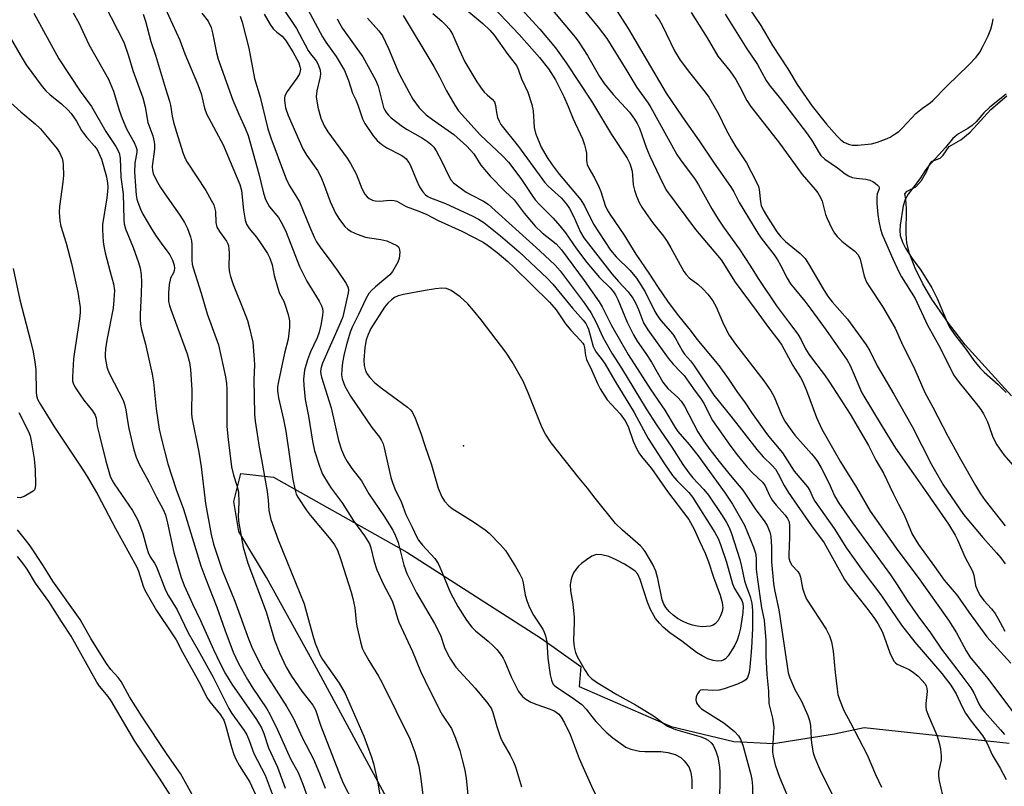
# Model space of a CAD drawing. Units: inches. Extents: x 1255771 to 1261772, y 601449 to 605450.
# Drawn here: x 1258452 to 1258718, y 601800 to 602006 of the extents above; entities that cross this region are included whole.
import ezdxf

# ---------------------------------------------------------------- set-up
doc = ezdxf.new("R2010")
doc.units = ezdxf.units.IN
doc.header["$MEASUREMENT"] = 0
for name, color, linetype in [('ELEV-Spot Elevation', 7, 'Continuous'), ('HYDRO-Water Body', 4, 'Continuous'), ('NTRL-Pasture Land', 2, 'Continuous'), ('Undefined', 1, 'Continuous')]:
    doc.layers.add(name, color=color, linetype=linetype)

msp = doc.modelspace()

# ---------------------------------------------------------------- linework, layer by layer
at = {"layer": 'ELEV-Spot Elevation'}
msp.add_point((1258572.06, 601891.59, 679.05), dxfattribs=at)
at = {"layer": 'HYDRO-Water Body'}
msp.add_lwpolyline([(1258719.83, 601905.01), (1258707.31, 601918.81), (1258702.83, 601924.66), (1258698.37, 601931.12), (1258695.96, 601935.25), (1258693.86, 601939.51), (1258692.32, 601943.4), (1258691.59, 601946.23), (1258691.43, 601948.7), (1258691.55, 601955.59), (1258691.32, 601958.05), (1258691.1, 601959.51), (1258691.74, 601960.25), (1258694.04, 601961.41), (1258695.53, 601963.1), (1258696.87, 601965.44), (1258697.84, 601967.57), (1258698.46, 601968.36), (1258700.6, 601969.13), (1258701.37, 601969.91), (1258702.98, 601972.27), (1258706.14, 601974.06), (1258708.66, 601976.15), (1258714.29, 601982.22), (1258718.58, 601985.91)], dxfattribs=at)
at = {"layer": 'NTRL-Pasture Land'}
msp.add_lwpolyline([(1258553.72, 601792.25), (1258531.25, 601833.72), (1258518.92, 601856.01), (1258511.42, 601868.5), (1258510.13, 601876.51), (1258511.95, 601884.06), (1258520.84, 601883.12), (1258556.75, 601862.93), (1258593.09, 601839.62), (1258603.72, 601832.01), (1258603.25, 601826.68), (1258628.09, 601815.88), (1258644.97, 601811.79), (1258655.64, 601811.29), (1258672.1, 601813.87), (1258680.11, 601815.61), (1258719.17, 601811.37)], dxfattribs=at)
at = {"layer": 'Undefined'}
for points, elevation in [([(1258609.09, 602015.74), (1258616.47, 602004.15), (1258626.66, 601986.71), (1258631.13, 601980.16), (1258635.64, 601973.81), (1258639.47, 601968.06), (1258644.21, 601961.27), (1258644.92, 601960.09), (1258646.43, 601957.22), (1258651.4, 601948.93), (1258652.36, 601947.56), (1258655.82, 601943.06), (1258656.72, 601941.72), (1258657.52, 601940.31), (1258659.34, 601936.74), (1258660.24, 601935.29), (1258661.09, 601934.14), (1258664.1, 601930.54), (1258665.74, 601928.45), (1258669.89, 601922.72), (1258675.56, 601914.68), (1258676.31, 601913.2), (1258679.49, 601905.86), (1258684.91, 601896.75), (1258688.55, 601890.91), (1258693.39, 601883.99), (1258697.21, 601878.66), (1258702.81, 601870.47), (1258704.68, 601867.5), (1258705.31, 601866.18), (1258707.21, 601861.61), (1258709.32, 601857.72), (1258709.64, 601856.66), (1258710.16, 601853.9), (1258710.77, 601852.36), (1258711.42, 601851.17), (1258712.37, 601849.89), (1258714.41, 601847.61), (1258715.4, 601846.31), (1258716.14, 601845.12), (1258718.03, 601841.59)], 658), ([(1258473.54, 602014.03), (1258480.39, 602000.46), (1258481.69, 601996.73), (1258482.88, 601992.78), (1258485.54, 601985.43), (1258486.18, 601983.01), (1258486.95, 601978.72), (1258488.28, 601975.12), (1258488.65, 601973.52), (1258488.72, 601972.69), (1258488.66, 601971.53), (1258488.06, 601966.93), (1258488.13, 601965.82), (1258488.34, 601965.02), (1258489.05, 601963.49), (1258490.32, 601961.27), (1258492.11, 601958.61), (1258495.58, 601953.75), (1258496.84, 601951.76), (1258497.63, 601950.18), (1258498.44, 601947.96), (1258498.67, 601946.88), (1258498.8, 601945.82), (1258498.76, 601941.61), (1258498.86, 601940.57), (1258499.09, 601939.53), (1258501.26, 601932.72), (1258502.92, 601927.15), (1258505.95, 601918.76), (1258507.81, 601910.21), (1258508.09, 601908.35), (1258508.2, 601906.71), (1258508.23, 601896.75), (1258508.54, 601893.27), (1258509.5, 601885.89), (1258510, 601883.69), (1258510.94, 601880.87), (1258511.34, 601879.18), (1258511.48, 601876.28), (1258511.24, 601872.42), (1258511.42, 601870.68), (1258512.66, 601864.27), (1258513.87, 601859.96), (1258518.85, 601846.8), (1258521.11, 601839.13), (1258522.41, 601835.73), (1258524.24, 601831.84), (1258525.63, 601829.41), (1258528.46, 601825.42), (1258531.42, 601821.62), (1258532.12, 601820.41), (1258533.45, 601816.26), (1258538.96, 601802.15), (1258539.72, 601800.42), (1258542.07, 601795.75)], 692), ([(1258490.61, 602011.86), (1258495.52, 602000.94), (1258496.92, 601997.26), (1258500.32, 601989.22), (1258501.26, 601986.57), (1258502.22, 601982.66), (1258502.76, 601981.06), (1258507.23, 601972.76), (1258511.7, 601962.06), (1258512.15, 601960.43), (1258512.73, 601955.11), (1258513.17, 601952.45), (1258513.5, 601951.33), (1258514.25, 601950.14), (1258516.18, 601947.83), (1258517.22, 601946.4), (1258519.18, 601943.47), (1258519.81, 601942.2), (1258520.4, 601940.34), (1258520.97, 601937.48), (1258521.94, 601934.05), (1258522.44, 601932.66), (1258523.55, 601930.61), (1258523.9, 601929.8), (1258524.77, 601926.97), (1258525.14, 601925.24), (1258525.1, 601923.52), (1258524.74, 601920.34), (1258523.79, 601916.58), (1258522.16, 601908.91), (1258521.91, 601907.47), (1258521.87, 601906.47), (1258522.11, 601904.48), (1258523.49, 601898.69), (1258524.1, 601895.53), (1258526.05, 601882.51), (1258526.62, 601879.62), (1258526.95, 601878.56), (1258527.36, 601877.69), (1258529.61, 601874.29), (1258530.67, 601872.9), (1258536.29, 601866.23), (1258537.25, 601864.85), (1258538.07, 601863.39), (1258538.96, 601860.86), (1258541.71, 601852.06), (1258542.17, 601850.37), (1258542.71, 601847.87), (1258543.08, 601844.09), (1258543.26, 601842.96), (1258544.25, 601838.66), (1258544.74, 601836.98), (1258545.22, 601835.95), (1258546.47, 601833.69), (1258549.13, 601829.42), (1258549.99, 601827.85), (1258557.55, 601812.52), (1258558.95, 601808.96), (1258559.95, 601805.14), (1258560.47, 601802.39), (1258561.41, 601794.53)], 688), ([(1258647.51, 602012.05), (1258652.2, 602004.92), (1258655.38, 601999.49), (1258659.51, 601993.25), (1258662.05, 601989.01), (1258666.1, 601983.2), (1258669.95, 601978.27), (1258672.75, 601975.16), (1258673.73, 601974.19), (1258674.66, 601973.49), (1258675.88, 601972.94), (1258676.97, 601972.68), (1258678.38, 601972.67), (1258682.08, 601973.02), (1258683.73, 601973.44), (1258685.87, 601974.26), (1258687.09, 601974.84), (1258688.23, 601975.49), (1258689.44, 601976.36), (1258690.34, 601977.21), (1258693.02, 601980.15), (1258694.04, 601981.17), (1258695.8, 601982.65), (1258697.9, 601984.04), (1258698.64, 601984.65), (1258702.47, 601988.64), (1258708.28, 601994.2), (1258710.32, 601996.34), (1258711.3, 601997.71), (1258712.14, 601999.23), (1258713.58, 602002.09), (1258714.27, 602003.97), (1258714.73, 602005.6), (1258714.9, 602006.7)], 650), ([(1258523.12, 602009.82), (1258526.99, 602004.13), (1258530.13, 601998.2), (1258530.77, 601997.25), (1258532.29, 601995.35), (1258532.83, 601994.42), (1258533.35, 601992.89), (1258533.46, 601991.83), (1258533.29, 601990.71), (1258532.49, 601987.34), (1258532.35, 601985.65), (1258532.77, 601982.91), (1258533.57, 601979.93), (1258534.48, 601977.84), (1258535.42, 601976.2), (1258540.65, 601969.15), (1258541.61, 601967.69), (1258543.06, 601964.9), (1258544.66, 601960.93), (1258545.43, 601959.46), (1258546.04, 601958.73), (1258546.58, 601958.3), (1258547.51, 601957.83), (1258548.26, 601957.59), (1258549.36, 601957.53), (1258552.24, 601957.8), (1258553.31, 601957.73), (1258554.07, 601957.56), (1258556.6, 601956.08), (1258560.02, 601954.85), (1258562.14, 601953.96), (1258565.18, 601952.29), (1258571.6, 601949.49), (1258577.31, 601946.52), (1258578.51, 601945.72), (1258581.16, 601943.7), (1258584, 601941.27), (1258585.72, 601939.66), (1258595.28, 601930.27), (1258597.04, 601928.2), (1258599.53, 601924.42), (1258600.97, 601922.75), (1258603.53, 601920.09), (1258604.21, 601919.22), (1258604.45, 601918.77), (1258604.65, 601918.11), (1258604.95, 601915.89), (1258605.22, 601914.88), (1258606.69, 601911.92), (1258608.14, 601908.4), (1258608.92, 601906.97), (1258610.15, 601904.95), (1258610.82, 601904.01), (1258614.3, 601900.18), (1258615.65, 601898.34), (1258616.43, 601896.74), (1258617.8, 601892.79), (1258618.79, 601890.65), (1258619.53, 601889.38), (1258620.43, 601888.2), (1258622.78, 601885.48), (1258627.08, 601879.27), (1258632.82, 601871.71), (1258634.25, 601869.12), (1258635.68, 601865.83), (1258637.26, 601862.59), (1258638.14, 601860.28), (1258639.49, 601856.12), (1258641.29, 601851.26), (1258641.81, 601849.3), (1258641.94, 601847.91), (1258641.79, 601846.85), (1258641.39, 601845.75), (1258640.68, 601844.46), (1258639.97, 601843.66), (1258639.35, 601843.22), (1258638.61, 601842.94), (1258637.51, 601842.8), (1258636.37, 601842.78), (1258635.1, 601842.91), (1258633.79, 601843.21), (1258632.49, 601843.62), (1258631.24, 601844.2), (1258629.79, 601845.04), (1258628.61, 601845.9), (1258627.54, 601846.88), (1258626.58, 601847.96), (1258626.05, 601848.87), (1258625.64, 601850.03), (1258624.48, 601855.76), (1258623.91, 601857.73), (1258623.07, 601859.58), (1258621.04, 601863.08), (1258620.54, 601863.77), (1258619.78, 601864.59), (1258614.88, 601868.8), (1258613.03, 601870.61), (1258607.56, 601877.42), (1258605.45, 601880.17), (1258603.22, 601882.84), (1258595.64, 601892.33), (1258594.17, 601894.7), (1258593.28, 601896.42), (1258589.52, 601905.88), (1258588.15, 601908.97), (1258585.15, 601914.23), (1258583.43, 601916.81), (1258576.82, 601925.5), (1258574.78, 601928.05), (1258573.22, 601929.83), (1258571.16, 601931.72), (1258568.71, 601933.43), (1258567.48, 601933.97), (1258566.2, 601934.1), (1258564.46, 601933.93), (1258561.67, 601933.45), (1258555.9, 601932.33), (1258554.45, 601931.98), (1258553.46, 601931.54), (1258552.63, 601930.95), (1258551.67, 601930.06), (1258550.74, 601928.97), (1258547.04, 601923.21), (1258546.29, 601921.59), (1258545.79, 601920.19), (1258545.4, 601918.09), (1258545.14, 601914.63), (1258545.22, 601913.23), (1258545.65, 601911.76), (1258546.15, 601910.84), (1258546.78, 601909.97), (1258548.16, 601908.56), (1258550.19, 601906.9), (1258556.92, 601902.03), (1258557.76, 601901.25), (1258558.25, 601900.56), (1258558.97, 601898.99), (1258560.55, 601894.95), (1258561.59, 601891.66), (1258563.39, 601886.42), (1258565.2, 601880.16), (1258566.17, 601877.81), (1258566.91, 601876.61), (1258568.07, 601875.36), (1258568.96, 601874.63), (1258574.72, 601871.08), (1258577.86, 601868.95), (1258579, 601868.05), (1258582.02, 601864.89), (1258583.36, 601863.35), (1258586.09, 601859.01), (1258587.26, 601856.99), (1258587.82, 601855.68), (1258588.1, 601854.59), (1258588.65, 601851.31), (1258589.18, 601849.6), (1258589.82, 601847.93), (1258590.92, 601845.91), (1258593.43, 601842.1), (1258593.8, 601841.35), (1258594.17, 601840.32), (1258594.54, 601838.7), (1258594.83, 601834.29), (1258595.45, 601829.83), (1258595.73, 601828.37), (1258596.16, 601827.4), (1258596.47, 601827.02), (1258597.12, 601826.46), (1258601.32, 601823.71), (1258603.92, 601821.82), (1258605.13, 601820.53), (1258606.63, 601818.53), (1258607.72, 601817.22), (1258610.53, 601814.35), (1258612.28, 601812.85), (1258615.82, 601810.32), (1258617.15, 601809.73), (1258619.48, 601809.21), (1258620.93, 601809.13), (1258625.3, 601809.09), (1258627.15, 601808.89), (1258629.17, 601808.3), (1258630.64, 601807.47), (1258631.58, 601806.6), (1258632.27, 601805.74), (1258632.88, 601804.79), (1258633.3, 601803.73), (1258633.47, 601802.89), (1258633.58, 601801.48), (1258633.6, 601799.1)], 680), ([(1258529.36, 602010.55), (1258533.98, 602001.89), (1258534.91, 602000.46), (1258537.66, 601996.59), (1258539.98, 601992.78), (1258541.07, 601990.11), (1258542.08, 601986.71), (1258543.01, 601984.84), (1258543.65, 601983.27), (1258544.76, 601979.74), (1258545.44, 601978.53), (1258547.69, 601975.18), (1258548.75, 601973.87), (1258549.98, 601972.79), (1258551.39, 601971.95), (1258555.24, 601969.98), (1258555.97, 601969.52), (1258556.57, 601968.95), (1258557.24, 601968.06), (1258557.66, 601967.31), (1258559.35, 601963.2), (1258560.18, 601961.45), (1258561.06, 601960.07), (1258561.76, 601959.28), (1258562.4, 601958.83), (1258563.12, 601958.46), (1258567.16, 601956.88), (1258574.55, 601953.48), (1258576.08, 601952.67), (1258577.53, 601951.77), (1258582.04, 601948.17), (1258587.03, 601943.85), (1258594.59, 601936.78), (1258596.14, 601935.17), (1258601.4, 601928.66), (1258604.32, 601925.45), (1258605.04, 601924.54), (1258605.43, 601923.84), (1258605.74, 601923.05), (1258607.05, 601918.39), (1258607.42, 601917.41), (1258607.82, 601916.79), (1258609.45, 601914.77), (1258610.22, 601913.59), (1258612.85, 601909.11), (1258618.11, 601900.53), (1258621.86, 601893.57), (1258626.26, 601886.75), (1258628.42, 601883.56), (1258629.59, 601882.18), (1258632.79, 601878.96), (1258633.78, 601877.69), (1258639.82, 601868.15), (1258640.7, 601866.53), (1258641.34, 601864.98), (1258642.94, 601860.2), (1258644.57, 601854.34), (1258645.14, 601853.12), (1258647.14, 601849.85), (1258647.39, 601849.07), (1258647.46, 601848.26), (1258647.34, 601846.58), (1258646.72, 601842.35), (1258646.32, 601840.55), (1258645.85, 601839.19), (1258645.09, 601837.62), (1258643.45, 601834.91), (1258642.71, 601834.13), (1258642.28, 601833.87), (1258641.59, 601833.59), (1258640.5, 601833.51), (1258639.35, 601833.68), (1258637.98, 601834.15), (1258636.41, 601834.89), (1258634.91, 601835.87), (1258630.9, 601838.88), (1258627.68, 601841.17), (1258625.88, 601842.67), (1258624.92, 601843.7), (1258623.85, 601845.03), (1258622.45, 601847.4), (1258621.67, 601849.43), (1258619.73, 601855.5), (1258619.07, 601856.93), (1258618.34, 601857.73), (1258617.19, 601858.57), (1258615.48, 601859.66), (1258613.24, 601860.86), (1258611.25, 601861.71), (1258609.32, 601862.15), (1258607.93, 601862.23), (1258607.41, 601862.12), (1258606.66, 601861.78), (1258605.22, 601860.86), (1258603.83, 601859.85), (1258603.02, 601859.08), (1258602.3, 601858.24), (1258601.73, 601857.28), (1258601.18, 601855.96), (1258600.96, 601855.15), (1258600.84, 601854.08), (1258600.87, 601852.44), (1258601.53, 601848.99), (1258601.87, 601845.3), (1258601.89, 601844), (1258601.72, 601839.15), (1258601.78, 601838.01), (1258601.96, 601836.91), (1258602.24, 601835.83), (1258602.68, 601834.78), (1258604.85, 601830.95), (1258605.66, 601829.74), (1258606.58, 601828.82), (1258607.92, 601827.85), (1258613.42, 601824.48), (1258618.41, 601821.74), (1258622.13, 601819.5), (1258623.58, 601818.55), (1258626.12, 601816.6), (1258627.1, 601816), (1258629.18, 601815.05), (1258636.12, 601813.06), (1258637.21, 601812.64), (1258637.99, 601812.23), (1258638.86, 601811.48), (1258639.38, 601810.8), (1258640.11, 601809.24), (1258640.66, 601807.59), (1258641.03, 601805.55), (1258641.17, 601803.8), (1258641.21, 601800.61), (1258641.07, 601797.39)], 678), ([(1258572.42, 602009.48), (1258577.29, 602005.47), (1258579.16, 602003.68), (1258580.29, 602002.31), (1258584.03, 601997.08), (1258586.31, 601994.16), (1258586.78, 601993.16), (1258587.69, 601990.51), (1258589.39, 601986.91), (1258590.45, 601983.58), (1258590.83, 601981.89), (1258591.12, 601977.38), (1258591.46, 601975.84), (1258592.96, 601972.08), (1258594.59, 601969.28), (1258595.92, 601967.35), (1258597.86, 601964.84), (1258603.73, 601957.92), (1258604.69, 601956.24), (1258607.07, 601951.33), (1258611.72, 601944.3), (1258613.2, 601942.52), (1258616.98, 601938.87), (1258618.66, 601936.79), (1258621.04, 601933.09), (1258623.64, 601927.75), (1258624.17, 601926.85), (1258625.3, 601925.32), (1258628.47, 601921.66), (1258629.09, 601920.7), (1258631.07, 601917.07), (1258631.66, 601916.28), (1258633.3, 601914.44), (1258634.1, 601913.37), (1258639.56, 601905.24), (1258644.17, 601899.58), (1258651.12, 601890.53), (1258652.86, 601888.57), (1258655.29, 601886.3), (1258656.17, 601885.25), (1258656.9, 601884.02), (1258658.5, 601880.84), (1258659.58, 601879.09), (1258665.93, 601870.03), (1258669.3, 601865.41), (1258673.78, 601857.29), (1258674.83, 601855.55), (1258676, 601853.93), (1258680.84, 601847.81), (1258682.75, 601845.23), (1258683.8, 601843.67), (1258685.07, 601841.33), (1258686.99, 601835.76), (1258687.62, 601834.42), (1258688.21, 601833.43), (1258688.58, 601833.01), (1258689.03, 601832.68), (1258692.25, 601831.22), (1258693.45, 601830.44), (1258694.54, 601829.52), (1258695.72, 601828.31), (1258696.47, 601827.45), (1258696.84, 601826.82), (1258697.03, 601826.15), (1258697.08, 601825.34), (1258697.04, 601824.51), (1258696.72, 601822.06), (1258696.72, 601821.2), (1258696.85, 601820.36), (1258697.43, 601818.72), (1258699.69, 601813.5), (1258700.31, 601811.51), (1258700.7, 601809.77), (1258700.88, 601807.99), (1258700.87, 601806.81), (1258700.15, 601803.62), (1258700.12, 601802.52), (1258700.34, 601801.18), (1258701.19, 601797.28)], 668), ([(1258578.32, 602011.66), (1258587.05, 602002.45), (1258592.55, 601996.33), (1258594.97, 601993.26), (1258596.82, 601990.29), (1258599.07, 601985.74), (1258600.28, 601983.08), (1258601.55, 601979.91), (1258604.11, 601974.33), (1258604.69, 601972.69), (1258605.07, 601971.3), (1258605.18, 601970.47), (1258605.21, 601968.55), (1258605.43, 601967.47), (1258605.88, 601966.46), (1258607.35, 601963.8), (1258608.66, 601961.2), (1258609.06, 601960.14), (1258610.27, 601956.35), (1258610.8, 601955.23), (1258611.47, 601954.08), (1258615.39, 601948.38), (1258618.48, 601943.24), (1258622.22, 601937.83), (1258624.37, 601934.51), (1258627.28, 601930.28), (1258630.03, 601926.62), (1258633.14, 601922.78), (1258634.97, 601920.35), (1258640.92, 601913.24), (1258643.43, 601909.69), (1258645.74, 601906.24), (1258647.98, 601903.15), (1258649.7, 601900.56), (1258653.32, 601895.49), (1258654.32, 601894.16), (1258658.06, 601889.64), (1258661.21, 601884.69), (1258664.84, 601880.51), (1258665.44, 601879.54), (1258666.3, 601877.6), (1258666.82, 601876.68), (1258672.02, 601869.29), (1258675.32, 601863.99), (1258679.8, 601857.67), (1258684.56, 601851.38), (1258690.13, 601843.21), (1258693.73, 601838.58), (1258701.07, 601830.14), (1258703.43, 601827), (1258704.89, 601824.66), (1258706.52, 601821.18), (1258707.43, 601819.5), (1258708.98, 601817.33), (1258712.01, 601813.4), (1258712.75, 601812.28), (1258713.26, 601811.29), (1258714.6, 601808.2), (1258716.79, 601804.6), (1258718.42, 601801.58)], 666), ([(1258586.56, 602010.5), (1258592.62, 602003.96), (1258596.83, 601998.92), (1258599.75, 601994.84), (1258606.52, 601984.5), (1258611.99, 601975.52), (1258616.21, 601969.16), (1258616.86, 601967.74), (1258617.49, 601965.63), (1258617.66, 601964.56), (1258617.83, 601961.93), (1258618.15, 601960.52), (1258618.68, 601958.88), (1258619.46, 601957.14), (1258620.14, 601955.91), (1258621.1, 601954.46), (1258623.03, 601951.82), (1258625.95, 601948.07), (1258626.93, 601946.66), (1258627.97, 601944.95), (1258631.45, 601938.6), (1258632.06, 601937.76), (1258632.89, 601936.91), (1258635.26, 601935.14), (1258636.56, 601933.94), (1258637.94, 601932.43), (1258639.29, 601930.63), (1258640.2, 601929.08), (1258641.86, 601925.04), (1258642.99, 601922.71), (1258643.71, 601921.44), (1258645.38, 601918.99), (1258653.04, 601909.06), (1258654.9, 601906.41), (1258655.79, 601904.78), (1258657.87, 601899.75), (1258658.67, 601898.24), (1258659.47, 601897.01), (1258661.4, 601894.41), (1258665.91, 601889.42), (1258666.82, 601888.33), (1258667.49, 601887.38), (1258668.5, 601885.59), (1258670.63, 601881.38), (1258672.07, 601878.12), (1258673.29, 601876.13), (1258676.99, 601870.78), (1258687.17, 601856.79), (1258689.03, 601854.06), (1258691.68, 601849.88), (1258694.61, 601845.74), (1258698, 601841.15), (1258700.92, 601836.69), (1258705.07, 601831.35), (1258708.87, 601826.31), (1258709.66, 601824.96), (1258711, 601821.97), (1258711.66, 601820.91), (1258712.62, 601819.71), (1258716.86, 601815.01), (1258717.97, 601813.68)], 664), ([(1258594.28, 602011.21), (1258602.12, 602001.81), (1258603.18, 602000.44), (1258605.46, 601996.84), (1258608.68, 601991.18), (1258609.99, 601989.23), (1258612.45, 601986.33), (1258616.78, 601981.54), (1258618.16, 601979.67), (1258618.91, 601978.45), (1258619.49, 601977.23), (1258621.44, 601971.88), (1258622.32, 601969.71), (1258625.87, 601962.1), (1258626.8, 601960.43), (1258634.61, 601949.88), (1258641.52, 601941.68), (1258645.33, 601935.67), (1258650.98, 601928.04), (1258654.27, 601923.45), (1258657.05, 601919.92), (1258657.86, 601918.7), (1258660.83, 601913.21), (1258662.92, 601910), (1258663.45, 601909.03), (1258664.54, 601906.5), (1258667.28, 601899.23), (1258668.7, 601896.06), (1258673.73, 601887.24), (1258678, 601880.31), (1258681.72, 601873.93), (1258689.22, 601863.33), (1258694.66, 601856.04), (1258702.83, 601844.56), (1258705, 601841.15), (1258707.63, 601836.25), (1258708.64, 601834.64), (1258713.45, 601828.85), (1258721.49, 601818.09)], 662), ([(1258456.16, 602008.27), (1258462.9, 601995.96), (1258468.7, 601987.2), (1258471.68, 601983.09), (1258475.62, 601976.33), (1258478.3, 601972.31), (1258479.15, 601970.62), (1258479.42, 601969.18), (1258479.65, 601964.04), (1258480.23, 601959.54), (1258480.4, 601952.58), (1258480.49, 601951.46), (1258480.89, 601950.09), (1258482.98, 601945.07), (1258484.41, 601941), (1258484.84, 601939.45), (1258485.07, 601937.71), (1258485.21, 601935.66), (1258485.14, 601932.66), (1258484.84, 601927.02), (1258484.85, 601925.56), (1258484.97, 601924.4), (1258485.24, 601922.95), (1258486.27, 601918.94), (1258488.11, 601910.93), (1258488.42, 601908.72), (1258489.14, 601901.54), (1258489.98, 601896.1), (1258490.56, 601893.34), (1258492.29, 601886.68), (1258494.54, 601879.75), (1258496.54, 601874.45), (1258501.24, 601859.19), (1258502.54, 601855.64), (1258505.53, 601848.09), (1258507.68, 601841.94), (1258509.92, 601835.92), (1258511.35, 601832.86), (1258513.79, 601828.51), (1258515.04, 601826.49), (1258518.97, 601820.62), (1258519.82, 601819.18), (1258521.89, 601814.97), (1258525.41, 601807.19), (1258527.42, 601803.47), (1258528.74, 601800.29), (1258531.36, 601793.06)], 696), ([(1258485.62, 602007.99), (1258486.25, 602006.05), (1258487.7, 602000.61), (1258488.94, 601996.9), (1258491.66, 601987.89), (1258492.78, 601984.54), (1258493.03, 601983.47), (1258493.48, 601980.42), (1258493.82, 601978.84), (1258494.51, 601976.4), (1258496.47, 601970.36), (1258496.98, 601969.07), (1258497.49, 601968.09), (1258502.51, 601960.43), (1258504.02, 601957.85), (1258504.68, 601956.52), (1258504.92, 601955.79), (1258505.12, 601954.79), (1258505.27, 601951.79), (1258505.56, 601950.51), (1258506.19, 601949.34), (1258508.15, 601946.74), (1258508.48, 601946.08), (1258508.64, 601945.58), (1258508.78, 601944.72), (1258508.85, 601943.56), (1258508.75, 601939.62), (1258508.91, 601938.31), (1258509.16, 601937.27), (1258509.95, 601935.07), (1258512.75, 601928.12), (1258513.76, 601925.32), (1258514.27, 601923.61), (1258515.19, 601919.53), (1258515.61, 601914.84), (1258515.65, 601913.39), (1258515.46, 601909.32), (1258515.68, 601900.17), (1258515.81, 601898.21), (1258516.9, 601891.19), (1258517.57, 601887.84), (1258519.07, 601879.24), (1258519.37, 601876.93), (1258519.51, 601874.12), (1258520.12, 601871.67), (1258522.08, 601866.2), (1258529.05, 601848.95), (1258529.47, 601847.62), (1258530.47, 601843.68), (1258531.6, 601839.77), (1258532.11, 601838.11), (1258532.63, 601836.78), (1258533.32, 601835.24), (1258534.03, 601833.97), (1258538.52, 601827.58), (1258540.1, 601824.75), (1258545.13, 601813.26), (1258547.12, 601807.84), (1258547.75, 601805.91), (1258548.92, 601800.66), (1258549.82, 601795.15)], 690), ([(1258501.48, 602008.26), (1258503.17, 602006.05), (1258504, 602004.38), (1258504.38, 602002.97), (1258505.45, 601997.51), (1258505.89, 601995.83), (1258509.8, 601984.74), (1258511.41, 601981), (1258513.16, 601977.23), (1258513.93, 601975.21), (1258516.83, 601964.92), (1258518.12, 601959.69), (1258518.66, 601958.01), (1258519.15, 601957), (1258519.73, 601956.03), (1258522.13, 601953.16), (1258523.26, 601951.29), (1258524.21, 601949.16), (1258527.79, 601939.89), (1258529.82, 601935.98), (1258533.08, 601930.58), (1258533.71, 601929.36), (1258533.98, 601928.61), (1258534.11, 601927.8), (1258534.04, 601926.67), (1258533.57, 601924.12), (1258533.12, 601922.24), (1258532.61, 601920.7), (1258530.78, 601916.88), (1258530, 601914.71), (1258529.19, 601911.97), (1258528.89, 601909.56), (1258528.97, 601907.81), (1258529.35, 601904.04), (1258530.25, 601899.6), (1258531.34, 601892.86), (1258531.9, 601890.25), (1258533.18, 601886.11), (1258534, 601883.94), (1258535.53, 601881.37), (1258536.36, 601880.15), (1258539.34, 601876.2), (1258542.39, 601871.36), (1258545.35, 601867.31), (1258546.69, 601865.12), (1258547.09, 601864.03), (1258547.87, 601860.6), (1258548.65, 601858.12), (1258550.38, 601854.37), (1258552.76, 601849.76), (1258553.36, 601848.13), (1258554.23, 601845.13), (1258554.62, 601844.05), (1258558.29, 601836.06), (1258560.44, 601830.8), (1258561.68, 601828.16), (1258565.66, 601820.18), (1258566.39, 601818.9), (1258568.76, 601815.29), (1258569.89, 601812.72), (1258571.01, 601809.41), (1258571.72, 601806.91), (1258572.4, 601804.13), (1258572.75, 601801.82), (1258573.69, 601792.96)], 686), ([(1258511.78, 602007.47), (1258512.31, 602005.82), (1258514.13, 601998.76), (1258515.69, 601990.63), (1258517.19, 601985.57), (1258519.26, 601977.05), (1258520.04, 601974.63), (1258523.75, 601964.74), (1258524.43, 601963.12), (1258525.21, 601961.62), (1258527.81, 601957.35), (1258530.58, 601950.5), (1258531.75, 601947.87), (1258532.41, 601946.58), (1258533.52, 601944.85), (1258535.8, 601941.89), (1258538.14, 601938.67), (1258540.39, 601935.31), (1258540.96, 601934.17), (1258541.04, 601933.53), (1258540.96, 601932.8), (1258539.52, 601926.37), (1258538.89, 601924.79), (1258534.04, 601913.81), (1258533.66, 601912.71), (1258533.51, 601911.69), (1258533.55, 601910.9), (1258533.73, 601910.08), (1258536.33, 601901.84), (1258538.37, 601892.99), (1258539.13, 601890.48), (1258539.91, 601888.59), (1258540.63, 601887.34), (1258541.93, 601885.43), (1258544.51, 601882.12), (1258546.54, 601878.62), (1258550.6, 601872.67), (1258553.01, 601868.8), (1258553.71, 601867.28), (1258554.42, 601865.45), (1258555.91, 601859.4), (1258556.73, 601857.12), (1258559.4, 601851.88), (1258564.19, 601843.64), (1258565.13, 601841.91), (1258565.91, 601840.2), (1258566.96, 601837.15), (1258567.83, 601835.27), (1258568.52, 601833.99), (1258569.93, 601831.91), (1258575.22, 601826.2), (1258578.63, 601822.09), (1258579.56, 601820.68), (1258579.96, 601819.67), (1258580.99, 601815.83), (1258581.99, 601812.89), (1258582.62, 601811.59), (1258584.67, 601808.1), (1258585.54, 601806.3), (1258586.06, 601804.95), (1258587.72, 601799.64)], 684), ([(1258518.27, 602008.01), (1258519.91, 602005.23), (1258520.74, 602004.06), (1258521.68, 602003.12), (1258523.17, 602002), (1258524.02, 602001), (1258526, 601997.83), (1258527.6, 601994.89), (1258527.94, 601993.9), (1258528.06, 601993.17), (1258528.03, 601992.66), (1258527.8, 601991.91), (1258527.12, 601990.67), (1258524.51, 601987.12), (1258523.88, 601985.92), (1258523.75, 601985.28), (1258523.74, 601984.72), (1258524.04, 601982.7), (1258524.73, 601980.68), (1258528.74, 601971.7), (1258529.79, 601969.86), (1258532.65, 601965.77), (1258533.46, 601964.25), (1258534.16, 601962.62), (1258536.05, 601957.42), (1258537.5, 601954.32), (1258538.62, 601952.6), (1258540.04, 601950.73), (1258540.85, 601949.98), (1258541.78, 601949.36), (1258543.35, 601948.62), (1258545.61, 601947.87), (1258546.73, 601947.64), (1258549.75, 601947.24), (1258551.33, 601946.86), (1258554.07, 601945.62), (1258554.52, 601945.23), (1258554.72, 601944.85), (1258554.84, 601943.81), (1258554.68, 601942.12), (1258554.34, 601941.05), (1258553.65, 601939.79), (1258552.89, 601938.58), (1258552.19, 601937.68), (1258548.28, 601934.44), (1258547.22, 601933.46), (1258546.54, 601932.66), (1258545.68, 601931.17), (1258543.75, 601927), (1258542.03, 601923.56), (1258541.5, 601922.2), (1258540.54, 601919.18), (1258539.83, 601916.37), (1258539.43, 601914.07), (1258539.21, 601912.11), (1258539.16, 601910.7), (1258539.32, 601909.61), (1258540.03, 601907.69), (1258541.53, 601904.97), (1258547.31, 601896.54), (1258549.4, 601893.89), (1258549.93, 601893.03), (1258550.34, 601892.09), (1258550.68, 601891), (1258552.48, 601883.06), (1258552.86, 601881.7), (1258553.53, 601879.95), (1258555.34, 601876.24), (1258556.48, 601873.03), (1258558.2, 601869.65), (1258559.45, 601866.93), (1258559.93, 601866.09), (1258560.97, 601864.8), (1258564.27, 601861.16), (1258565.19, 601859.82), (1258565.67, 601858.83), (1258566.97, 601855.56), (1258568.43, 601852.14), (1258569.22, 601850.58), (1258570.53, 601848.27), (1258572.83, 601844.58), (1258574.3, 601842.66), (1258575.31, 601841.67), (1258578.69, 601838.86), (1258580, 601837.67), (1258581.02, 601836.61), (1258582.29, 601835.03), (1258582.77, 601834.31), (1258583.23, 601833.43), (1258584.87, 601829.27), (1258586.04, 601826.89), (1258586.91, 601825.35), (1258587.98, 601824), (1258588.81, 601823.25), (1258590.22, 601822.44), (1258591.8, 601821.8), (1258595.4, 601820.54), (1258596.68, 601819.97), (1258597.71, 601819.23), (1258598.41, 601818.37), (1258599.29, 601816.84), (1258600.78, 601813.7), (1258603.2, 601807.21), (1258606.53, 601799.79), (1258608.67, 601795.51)], 682), ([(1258537.97, 602006.68), (1258538.66, 602005.36), (1258539.45, 602004.11), (1258544.89, 601996.44), (1258548.35, 601990.27), (1258549.07, 601988.55), (1258549.81, 601985.35), (1258550.51, 601982.84), (1258550.83, 601982.05), (1258551.25, 601981.34), (1258551.77, 601980.69), (1258552.53, 601979.98), (1258555.62, 601977.68), (1258556.85, 601976.87), (1258560.97, 601974.54), (1258562.34, 601973.62), (1258563.2, 601972.92), (1258564.01, 601972.1), (1258564.7, 601971.16), (1258566.19, 601968.26), (1258568.07, 601964.28), (1258568.66, 601963.32), (1258569.35, 601962.53), (1258570.74, 601961.37), (1258572.8, 601960), (1258574.28, 601959.15), (1258577.46, 601957.53), (1258578.72, 601956.71), (1258592.65, 601944.13), (1258596.74, 601940.25), (1258598.12, 601938.77), (1258604.55, 601930.12), (1258606.38, 601927.52), (1258607.85, 601924.79), (1258609.66, 601920.86), (1258612.06, 601916.56), (1258614.66, 601912.53), (1258621.32, 601901.5), (1258624.09, 601897.22), (1258628.21, 601891.2), (1258631.19, 601886.56), (1258632.78, 601884.27), (1258633.85, 601882.95), (1258636.86, 601879.81), (1258638.12, 601878.23), (1258641.84, 601872.79), (1258642.98, 601870.91), (1258643.61, 601869.73), (1258644.33, 601867.93), (1258646.57, 601860.87), (1258647.06, 601859.06), (1258647.84, 601855.19), (1258648.36, 601853.55), (1258649.37, 601850.94), (1258649.84, 601849.12), (1258649.97, 601847.12), (1258650, 601842.3), (1258649.73, 601837.09), (1258649.29, 601831.86), (1258649.09, 601830.41), (1258648.64, 601829.09), (1258648.17, 601828.44), (1258647.5, 601827.98), (1258645.91, 601827.33), (1258642.36, 601826.05), (1258640.98, 601825.67), (1258639.29, 601825.57), (1258636.7, 601825.77), (1258635.96, 601825.63), (1258635.58, 601825.32), (1258635.14, 601824.64), (1258634.82, 601823.85), (1258634.72, 601823.04), (1258634.91, 601822.28), (1258635.16, 601821.82), (1258635.67, 601821.21), (1258636.27, 601820.67), (1258642.23, 601816.87), (1258645.12, 601814.56), (1258646.18, 601813.37), (1258646.72, 601812.47), (1258647.35, 601810.82), (1258649.52, 601802.94), (1258649.82, 601801.61), (1258650.02, 601799.76), (1258649.95, 601796.35)], 676), ([(1258546.12, 602006.86), (1258549.17, 602003.49), (1258550.17, 602002.11), (1258551.85, 601998.67), (1258553.42, 601994.82), (1258554.64, 601992.05), (1258557.35, 601986.84), (1258558.4, 601985.09), (1258560.1, 601982.74), (1258562, 601980.82), (1258563.64, 601979.58), (1258569.45, 601975.5), (1258572.98, 601972.38), (1258574.82, 601970.27), (1258576.76, 601967.23), (1258578.22, 601965.41), (1258579.2, 601964.32), (1258583.3, 601960.14), (1258585.67, 601957.9), (1258588.37, 601954.32), (1258591.34, 601950.83), (1258593.22, 601949.04), (1258596.99, 601946), (1258598.44, 601944.43), (1258604.61, 601936.14), (1258608.66, 601930.42), (1258609.44, 601929.03), (1258611.97, 601924.04), (1258616.45, 601916.18), (1258622.56, 601906.65), (1258626.33, 601901.19), (1258629.1, 601896.53), (1258629.87, 601895.46), (1258632.86, 601891.89), (1258635.29, 601888.84), (1258642.65, 601878.81), (1258644.6, 601875.85), (1258647.8, 601870.15), (1258650.27, 601864.24), (1258650.8, 601862.6), (1258650.96, 601861.3), (1258650.99, 601858.34), (1258651.21, 601856.11), (1258652.45, 601847.86), (1258653.09, 601844.57), (1258653.54, 601839.05), (1258653.58, 601834.87), (1258653.83, 601829.93), (1258654.31, 601825.37), (1258654.42, 601822.05), (1258655.34, 601818.13), (1258655.72, 601815.69), (1258655.68, 601814.23), (1258655.35, 601809.83), (1258655.37, 601808.97), (1258655.53, 601807.86), (1258656.14, 601805.56), (1258657.24, 601802.23), (1258660.1, 601795.41)], 674), ([(1258555.73, 602007.6), (1258564.04, 601993.89), (1258565.56, 601991.06), (1258567.46, 601987.26), (1258569.7, 601983.41), (1258570.67, 601981.94), (1258576.59, 601975.34), (1258582.54, 601969.76), (1258584.14, 601968.07), (1258587.51, 601963.65), (1258590.55, 601959.05), (1258591.38, 601957.93), (1258592.52, 601956.66), (1258596.21, 601952.95), (1258598.06, 601950.86), (1258599.53, 601949.04), (1258602.53, 601944.66), (1258605.33, 601940.96), (1258608.71, 601937), (1258611.57, 601934.21), (1258612.51, 601933.1), (1258613.06, 601932.24), (1258613.7, 601931.02), (1258616.15, 601924.9), (1258617.87, 601921.47), (1258618.87, 601919.81), (1258621.19, 601916.5), (1258622.71, 601914.16), (1258625.8, 601908.72), (1258626.42, 601907.88), (1258627.16, 601907.06), (1258629.85, 601904.61), (1258630.75, 601903.62), (1258631.61, 601902.25), (1258635.24, 601895.34), (1258636.83, 601892.83), (1258638.45, 601890.57), (1258640.97, 601887.33), (1258643.97, 601883.64), (1258647.4, 601879.61), (1258650.84, 601874.32), (1258653.15, 601871.3), (1258653.91, 601870.09), (1258654.68, 601868.28), (1258654.97, 601867.19), (1258655.13, 601864.22), (1258655.09, 601860.27), (1258655.67, 601854.43), (1258655.95, 601852.72), (1258657.07, 601847.29), (1258659.61, 601830.37), (1258660.07, 601828.96), (1258660.84, 601827.08), (1258661.43, 601825.86), (1258663.18, 601822.69), (1258664.87, 601818.88), (1258665.39, 601817.49), (1258665.65, 601816.1), (1258665.79, 601812.56), (1258665.91, 601811.39), (1258666.39, 601808.78), (1258666.82, 601807.4), (1258668.07, 601804.46), (1258672.6, 601795.16)], 672), ([(1258563.73, 602008.17), (1258566.23, 602006.05), (1258567.32, 602005.04), (1258568.21, 602003.98), (1258569.08, 602002.54), (1258570.84, 601998.48), (1258572.41, 601995.15), (1258575.64, 601989.69), (1258576.59, 601988.27), (1258577.64, 601986.96), (1258578.41, 601986.19), (1258579.8, 601985.04), (1258580.42, 601984.29), (1258580.71, 601983.38), (1258580.93, 601981.47), (1258581.24, 601980.12), (1258581.62, 601979.09), (1258582.12, 601978.26), (1258586.89, 601972.25), (1258593.86, 601962.66), (1258594.85, 601961.6), (1258598.49, 601958.33), (1258599.86, 601956.76), (1258600.63, 601955.54), (1258601.74, 601953.52), (1258603.6, 601949.21), (1258604.5, 601947.64), (1258612.05, 601937.96), (1258613.85, 601935.87), (1258616.44, 601933.05), (1258617.7, 601931.39), (1258618.39, 601930.14), (1258619.24, 601928.33), (1258620.58, 601924.73), (1258621.74, 601922.81), (1258627.27, 601915.16), (1258628.57, 601913.59), (1258630.59, 601911.56), (1258631.51, 601910.51), (1258634.04, 601906.93), (1258636.14, 601904.16), (1258636.92, 601902.91), (1258638.54, 601899.6), (1258639.23, 601898.38), (1258644.13, 601891.37), (1258645.86, 601889.09), (1258648.58, 601885.84), (1258650, 601884.32), (1258652.75, 601881.66), (1258653.36, 601880.75), (1258654.61, 601878.14), (1258655.33, 601876.91), (1258656.41, 601875.56), (1258658.82, 601872.84), (1258659.44, 601871.97), (1258659.83, 601871.07), (1258660, 601870.01), (1258659.99, 601866.89), (1258659.77, 601862.22), (1258659.82, 601861.36), (1258660.08, 601860.34), (1258660.58, 601859.4), (1258662.17, 601857.66), (1258662.65, 601856.92), (1258662.91, 601856.1), (1258663.47, 601853.22), (1258664.01, 601851.57), (1258664.59, 601850.23), (1258669.82, 601842.12), (1258670.75, 601840.31), (1258671.27, 601838.68), (1258671.75, 601836.22), (1258672.26, 601830.39), (1258672.78, 601825.98), (1258673.01, 601824.53), (1258673.41, 601823.14), (1258674.6, 601820.18), (1258676.43, 601816.89), (1258680.88, 601808.26), (1258683.18, 601802.92), (1258684.75, 601799.52)], 670), ([(1258604.55, 602009.09), (1258608.38, 602004.48), (1258610.73, 602001.37), (1258616.13, 601992.66), (1258618.79, 601988.16), (1258621.82, 601983.98), (1258622.6, 601982.78), (1258629.56, 601970.17), (1258630.54, 601968.73), (1258634.53, 601963.35), (1258635.43, 601961.99), (1258638.99, 601955.48), (1258640.72, 601952.73), (1258642.19, 601950.51), (1258646.37, 601944.66), (1258649.48, 601939.99), (1258651.48, 601936.72), (1258656.43, 601929.28), (1258659.7, 601925.04), (1258662.17, 601921.64), (1258663.09, 601920.11), (1258664.29, 601917.76), (1258665.14, 601916.32), (1258666.4, 601914.53), (1258669.36, 601910.69), (1258670.72, 601908.77), (1258676.35, 601900.1), (1258681.25, 601891.64), (1258683.23, 601887.7), (1258685.3, 601884.22), (1258687.88, 601878.67), (1258689.39, 601875.84), (1258690.85, 601872.92), (1258693.05, 601867.77), (1258694.72, 601864.94), (1258699.11, 601859.03), (1258701.69, 601855.32), (1258704.36, 601852.23), (1258705.27, 601851.07), (1258708.33, 601846.68), (1258713.2, 601840.02), (1258719.66, 601832.96)], 660), ([(1258623.75, 602007.85), (1258624.79, 602006.44), (1258625.58, 602004.98), (1258628.99, 601998.08), (1258630.5, 601995.54), (1258633, 601992.21), (1258637.22, 601986.98), (1258638.25, 601985.57), (1258640.87, 601980.93), (1258642.78, 601977), (1258644.3, 601974.18), (1258645.48, 601972.23), (1258648.39, 601967.9), (1258650.96, 601962.86), (1258651.57, 601961.5), (1258651.82, 601960.68), (1258652.15, 601957.35), (1258652.36, 601956.36), (1258652.88, 601955.17), (1258653.72, 601953.72), (1258656.58, 601949.3), (1258657.67, 601947.9), (1258658.89, 601946.71), (1258662.82, 601943.47), (1258664.16, 601942.05), (1258665.12, 601940.62), (1258669.02, 601933.88), (1258670.22, 601932.03), (1258671.5, 601930.41), (1258675.61, 601925.7), (1258680.66, 601918.78), (1258681.64, 601917.16), (1258683.58, 601913.1), (1258688.13, 601905.48), (1258693.01, 601896.77), (1258698.29, 601886.5), (1258701.41, 601881.03), (1258706.92, 601873.03), (1258712.11, 601866.85), (1258715.8, 601862.74), (1258716.92, 601861.38), (1258718.14, 601859.73)], 656), ([(1258633.48, 602008.41), (1258637.76, 602001.6), (1258640.64, 601996.63), (1258643.87, 601992.66), (1258645.46, 601990.39), (1258646.57, 601988.4), (1258648.42, 601984.73), (1258649.4, 601983.12), (1258657.25, 601973.22), (1258663.41, 601964.73), (1258666.87, 601960.7), (1258667.56, 601959.79), (1258668.28, 601958.54), (1258668.74, 601957.5), (1258669.71, 601953.93), (1258670.1, 601952.85), (1258671.36, 601950.2), (1258672.07, 601948.92), (1258672.8, 601948.02), (1258674.09, 601946.79), (1258675.44, 601945.64), (1258677.61, 601944.06), (1258678.46, 601943.08), (1258679.02, 601941.86), (1258680.09, 601937.33), (1258680.74, 601935.68), (1258681.5, 601934.4), (1258685.01, 601929.15), (1258688.48, 601923.25), (1258690.19, 601919.43), (1258693.72, 601912.18), (1258696.49, 601905.94), (1258698.63, 601902.02), (1258702.66, 601894.16), (1258706.09, 601887.93), (1258710.12, 601880.84), (1258711.44, 601878.62), (1258712.69, 601876.81), (1258718.16, 601869.99)], 654), ([(1258642.62, 602007.94), (1258648.48, 601998.61), (1258651.36, 601994.43), (1258653.64, 601990.12), (1258654.5, 601988.94), (1258657.55, 601985.15), (1258664.81, 601975.61), (1258666.14, 601973.65), (1258667.76, 601970.85), (1258668.41, 601969.88), (1258669.46, 601968.87), (1258672.88, 601966.55), (1258675, 601964.87), (1258675.84, 601964.34), (1258676.89, 601963.95), (1258678.01, 601963.7), (1258680.53, 601963.47), (1258681.64, 601963.25), (1258682.4, 601962.88), (1258683.11, 601962.41), (1258683.73, 601961.89), (1258684.03, 601961.51), (1258684.14, 601961.17), (1258684.12, 601960.83), (1258683.64, 601959.49), (1258683.48, 601958.64), (1258683.51, 601956.87), (1258683.77, 601953.91), (1258684.02, 601952.19), (1258684.49, 601949.98), (1258684.98, 601948.59), (1258687.81, 601941.99), (1258689.52, 601938.31), (1258690.19, 601937.13), (1258693.85, 601931.32), (1258697.18, 601924.09), (1258700.58, 601918.01), (1258704.23, 601910.72), (1258705.69, 601908.66), (1258710.35, 601902.97), (1258711.53, 601901.39), (1258712.27, 601900.15), (1258713.33, 601898.07), (1258713.75, 601897.01), (1258714.78, 601893.89), (1258715.91, 601891.86), (1258717.75, 601889.16), (1258723.86, 601882.09)], 652), ([(1258449.77, 602001.68), (1258452.73, 601996.52), (1258454.1, 601994.34), (1258458.44, 601988.49), (1258459.43, 601987.29), (1258460.58, 601986.21), (1258463.59, 601983.77), (1258465.29, 601982.19), (1258466.26, 601981.14), (1258467.66, 601979.1), (1258469.04, 601976.6), (1258469.52, 601975.87), (1258470.44, 601974.71), (1258472.52, 601972.35), (1258473.2, 601971.45), (1258473.73, 601970.47), (1258474.38, 601968.91), (1258475.73, 601964.11), (1258476.03, 601962.41), (1258476.12, 601961.29), (1258476.07, 601960.14), (1258475.85, 601958.4), (1258474.65, 601951.27), (1258474.64, 601949.83), (1258474.86, 601946.55), (1258475.02, 601945.38), (1258475.41, 601943.65), (1258476.71, 601938.51), (1258477.66, 601935.24), (1258477.89, 601933.49), (1258477.78, 601930.91), (1258477.56, 601928.65), (1258475.84, 601920.09), (1258475.53, 601917.75), (1258475.42, 601916.28), (1258475.43, 601915.41), (1258475.86, 601912.87), (1258476.11, 601912.05), (1258476.56, 601911.01), (1258479.11, 601906.16), (1258480.21, 601903.86), (1258480.61, 601902.82), (1258480.99, 601901.24), (1258481.4, 601898.26), (1258481.78, 601896.26), (1258483.12, 601890.46), (1258483.75, 601888.5), (1258484.59, 601886.66), (1258487.2, 601881.82), (1258489.22, 601877.72), (1258491.03, 601874.36), (1258491.64, 601872.97), (1258492.25, 601870.71), (1258493.9, 601862.82), (1258495.8, 601856.33), (1258496.67, 601853.88), (1258498.95, 601848.91), (1258501.11, 601844.45), (1258504.63, 601836.61), (1258506.4, 601832.88), (1258507.85, 601830.07), (1258509.53, 601827.31), (1258516.22, 601817.8), (1258517.56, 601815.51), (1258518.17, 601814.01), (1258519.41, 601810.1), (1258521.85, 601804.89), (1258523.97, 601799.24)], 698), ([(1258447.28, 601986.52), (1258452.61, 601981.61), (1258456.56, 601978.42), (1258457.99, 601977.02), (1258462.47, 601971.62), (1258463.07, 601970.65), (1258463.76, 601969.05), (1258464.01, 601968.22), (1258464.11, 601967.36), (1258464.14, 601964.44), (1258463.98, 601962.7), (1258463.06, 601956.08), (1258463.03, 601954.6), (1258463.17, 601952.22), (1258463.45, 601950.77), (1258464.86, 601946.24), (1258466.33, 601940.77), (1258468.04, 601933.02), (1258468.65, 601928.89), (1258468.65, 601927.49), (1258468.52, 601925.79), (1258467.13, 601916.9), (1258466.9, 601915), (1258466.6, 601910.14), (1258466.63, 601909.05), (1258466.77, 601908.43), (1258467.26, 601907.44), (1258468.67, 601905.29), (1258469.68, 601903.91), (1258471.98, 601901), (1258472.74, 601899.8), (1258472.97, 601899.05), (1258473.24, 601896.9), (1258473.83, 601894.32), (1258475.54, 601887.46), (1258476.79, 601883.37), (1258477.32, 601882.23), (1258477.85, 601881.31), (1258482.73, 601874.13), (1258484.1, 601871.66), (1258484.68, 601870.35), (1258485.53, 601867.89), (1258486.61, 601863.93), (1258486.99, 601862.83), (1258487.58, 601861.59), (1258488.66, 601859.96), (1258489.2, 601858.97), (1258491.69, 601852.68), (1258492.5, 601851.15), (1258494.8, 601847.34), (1258497.77, 601841.17), (1258500.52, 601836.43), (1258504.57, 601829.14), (1258508.73, 601820.75), (1258509.6, 601819.37), (1258512.85, 601814.78), (1258513.6, 601813.6), (1258514.27, 601812.09), (1258515.46, 601808.57), (1258518.52, 601802.71), (1258525.04, 601785.53)], 700), ([(1258718.38, 601986.36), (1258713.98, 601982.88), (1258712.4, 601981.35), (1258710.3, 601978.98), (1258709.21, 601977.98), (1258708.03, 601977.11), (1258705.54, 601975.66), (1258704.61, 601975.01), (1258703.96, 601974.34), (1258702.05, 601971.98), (1258697.46, 601966.98), (1258696.74, 601966.07), (1258695.14, 601963.56), (1258691.96, 601959.44), (1258691.14, 601958), (1258690.63, 601956.26), (1258689.8, 601951.09), (1258689.68, 601949.66), (1258689.82, 601948.27), (1258690.45, 601946.45), (1258691.21, 601944.9), (1258693.07, 601942.07), (1258695.37, 601938.92), (1258698.39, 601934.16), (1258699.76, 601931.29), (1258702.79, 601924.27), (1258703.32, 601923.3), (1258704.42, 601921.63), (1258707.58, 601917.5), (1258709.7, 601914.56), (1258711.38, 601912.51), (1258712.45, 601911.42), (1258716.24, 601908.11), (1258718.38, 601905.93)], 650), ([(1258450.61, 601939.37), (1258452.35, 601930.93), (1258455.28, 601919.85), (1258455.94, 601916.88), (1258456.46, 601914.1), (1258456.72, 601912.11), (1258456.78, 601905.97), (1258456.88, 601905.11), (1258457.18, 601904.14), (1258457.94, 601902.7), (1258461.7, 601896.57), (1258468.6, 601886.36), (1258470.55, 601883.25), (1258473.44, 601878.32), (1258478.17, 601869.3), (1258483.81, 601859.02), (1258484.37, 601857.72), (1258485.65, 601853.69), (1258486.1, 601852.65), (1258486.79, 601851.36), (1258489.22, 601847.17), (1258493.69, 601840.63), (1258494.58, 601839.21), (1258496.26, 601835.9), (1258501.09, 601827.24), (1258502.82, 601823.67), (1258503.64, 601822.54), (1258506.46, 601819.05), (1258507.36, 601817.6), (1258507.86, 601816.24), (1258509.45, 601810.26), (1258510.07, 601808.36), (1258510.68, 601807.05), (1258511.65, 601805.26), (1258514.42, 601800.86), (1258515.84, 601797.72)], 702), ([(1258452.15, 601900.56), (1258454.59, 601895.64), (1258455.14, 601894.27), (1258455.44, 601892.87), (1258456.26, 601888.03), (1258456.5, 601885.05), (1258456.58, 601881.02), (1258456.49, 601880.21), (1258456.31, 601879.74), (1258455.98, 601879.36), (1258455.55, 601879.03), (1258453.52, 601877.93), (1258452.47, 601877.58), (1258451.7, 601877.62)], 704), ([(1258499.33, 601796.75), (1258495.68, 601803.22), (1258492.09, 601808.33), (1258485.37, 601818.44), (1258481.96, 601823.84), (1258479.75, 601828.05), (1258478.93, 601829.11), (1258476.94, 601831.28), (1258475.78, 601832.83), (1258471.53, 601839.58), (1258468.7, 601844.76), (1258461.33, 601855.08), (1258458.68, 601859.25), (1258455.13, 601864.59), (1258453.95, 601866.21), (1258451.72, 601868.95)], 702), ([(1258495.13, 601794.14), (1258489.88, 601802.25), (1258483.43, 601811.93), (1258477.06, 601822.77), (1258476.18, 601823.98), (1258473.91, 601826.75), (1258473.17, 601827.82), (1258466.21, 601840.26), (1258463.62, 601844.18), (1258460.21, 601849.59), (1258456.64, 601854.57), (1258454.33, 601858.32), (1258453.21, 601859.94), (1258451.78, 601861.71)], 700)]:
    msp.add_lwpolyline(points, dxfattribs=dict(at, elevation=elevation))
msp.add_polyline3d([(1258466.81, 602008.32, 694), (1258468.26, 602005.6, 694), (1258470.95, 601999.77, 694), (1258476.26, 601990.47, 694), (1258477.61, 601987.19, 694), (1258479.19, 601982.04, 694), (1258479.97, 601979.88, 694), (1258481.28, 601976.88, 694), (1258483.21, 601973.34, 694), (1258483.71, 601972.24, 694), (1258483.9, 601971.5, 694), (1258483.93, 601970.76, 694), (1258483.39, 601967.75, 694), (1258483.28, 601965.38, 694), (1258483.78, 601959.19, 694), (1258483.94, 601958.06, 694), (1258484.17, 601957.23, 694), (1258484.91, 601955.35, 694), (1258485.54, 601954.06, 694), (1258487.94, 601950.04, 694), (1258489.19, 601948.1, 694), (1258490.48, 601946.19, 694), (1258492.07, 601944.13, 694), (1258492.8, 601943.06, 694), (1258493.56, 601941.61, 694), (1258494.01, 601940.24, 694), (1258494.11, 601939.4, 694), (1258494.05, 601938.88, 694), (1258493.8, 601938.18, 694), (1258493.03, 601936.74, 694), (1258492.67, 601935.1, 694), (1258492.45, 601932.79, 694), (1258492.52, 601930.46, 694), (1258492.72, 601929.45, 694), (1258493.08, 601928.32, 694), (1258497.52, 601916.37, 694), (1258498.13, 601914.03, 694), (1258498.38, 601912.13, 694), (1258498.8, 601906.64, 694), (1258498.69, 601900.39, 694), (1258498.76, 601899.18, 694), (1258500.68, 601889.89, 694), (1258501.29, 601885.9, 694), (1258502.47, 601876, 694), (1258504, 601867.66, 694), (1258504.65, 601865.06, 694), (1258506.98, 601858.06, 694), (1258510.33, 601849.65, 694), (1258514.04, 601839.54, 694), (1258514.96, 601837.26, 694), (1258516.62, 601833.76, 694), (1258518.04, 601831.17, 694), (1258524.41, 601821.16, 694), (1258526.19, 601818.03, 694), (1258528.57, 601812.95, 694), (1258531.6, 601807.08, 694), (1258533.2, 601803.24, 694), (1258534.73, 601799.25, 694)], dxfattribs=at)

doc.saveas('drawing.dxf')
